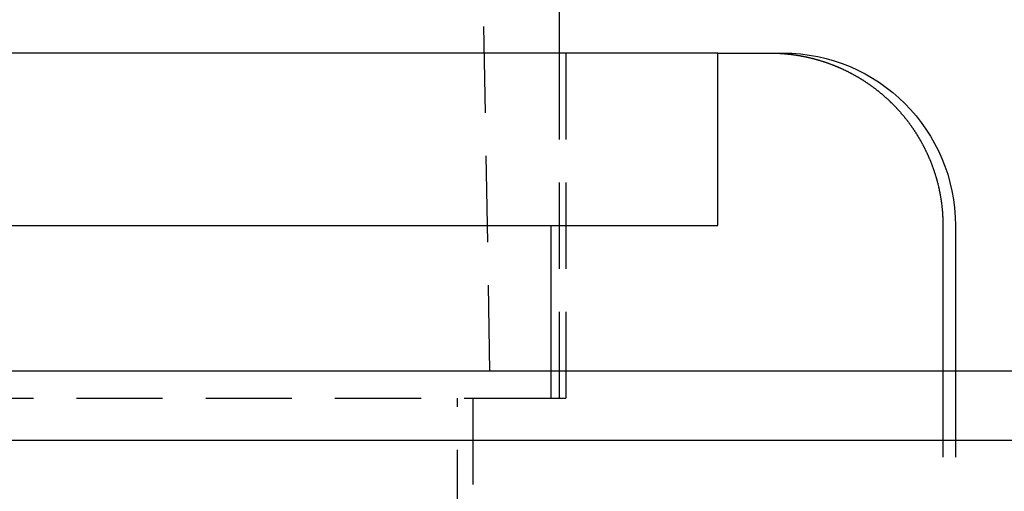
# Model space of a CAD drawing. Extents: x 227 to 727, y -207 to 891.
# Drawn here: x 528 to 556, y 739 to 752 of the extents above; entities that cross this region are included whole.
import ezdxf

# ---------------------------------------------------------------- set-up
doc = ezdxf.new("R2010")
doc.units = 0
doc.header["$LTSCALE"] = 10
doc.linetypes.add('VERDECKT', pattern=[0.375, 0.25, -0.125])
doc.layers.get('0').update_dxf_attribs({"linetype": 'CONTINUOUS'})
doc.layers.add('STEMPEL', color=3, linetype='CONTINUOUS')

# ---------------------------------------------------------------- blocks, each defined once
blk = doc.blocks.new('A$CC207162D')
at = {"color": 1, "linetype": 'VERDECKT', "extrusion": (0, 1, -2e-16)}
for p, q in [((342.603, 388.081), (345.103, 246.081)), ((347.103, 256.081), (347.103, 246.081)), ((347.303, 256.081), (347.303, 246.081)), ((346.88, 246.081), (346.88, 246.866)), ((358.241, 246.866), (358.241, 243.081)), ((358.603, 246.866), (358.603, 243.081)), ((288.103, 246.081), (346.678, 246.081)), ((344.162, 227.081), (344.162, 246.081)), ((344.603, 246.081), (344.603, 227.081)), ((346.678, 246.081), (346.88, 246.081)), ((346.88, 246.081), (347.303, 246.081))]:
    blk.add_line(p, q, dxfattribs=at)
at = {"extrusion": (0, 1, -2e-16)}
for p, q in [((347.103, 260.081), (347.103, 256.081)), ((351.708, 256.081), (288.103, 256.081)), ((351.708, 251.081), (351.708, 256.081)), ((351.708, 256.081), (353.216, 256.081)), ((353.216, 256.081), (353.603, 256.081)), ((288.103, 251.081), (351.708, 251.081)), ((346.88, 246.866), (346.88, 251.081)), ((358.241, 251.081), (358.241, 246.866)), ((358.603, 251.081), (358.603, 246.866)), ((530.603, 246.866), (30.603, 246.866)), ((30.603, 244.866), (530.603, 244.866))]:
    blk.add_line(p, q, dxfattribs=at)
blk.add_polyline3d([(353.216, 256.081, 0), (353.229, 256.081, 0), (353.242, 256.081, 0), (353.255, 256.081, 0), (353.268, 256.081, 0), (353.281, 256.081, 0), (353.294, 256.081, 0), (353.308, 256.081, 0), (353.321, 256.08, 0), (353.334, 256.08, 0), (353.347, 256.08, 0), (353.36, 256.079, 0), (353.374, 256.079, 0), (353.387, 256.078, 0), (353.4, 256.078, 0), (353.414, 256.077, 0), (353.427, 256.077, 0), (353.44, 256.076, 0), (353.454, 256.076, 0), (353.467, 256.075, 0), (353.481, 256.074, 0), (353.494, 256.074, 0), (353.507, 256.073, 0), (353.521, 256.072, 0), (353.534, 256.071, 0), (353.548, 256.07, 0), (353.562, 256.069, 0), (353.575, 256.068, 0), (353.589, 256.067, 0), (353.602, 256.066, 0), (353.616, 256.065, 0), (353.63, 256.064, 0), (353.643, 256.063, 0), (353.657, 256.062, 0), (353.671, 256.061, 0), (353.684, 256.059, 0), (353.698, 256.058, 0), (353.712, 256.057, 0), (353.726, 256.055, 0), (353.739, 256.054, 0), (353.753, 256.052, 0), (353.767, 256.051, 0), (353.781, 256.049, 0), (353.795, 256.048, 0), (353.808, 256.046, 0), (353.822, 256.045, 0), (353.836, 256.043, 0), (353.85, 256.041, 0), (353.864, 256.04, 0), (353.878, 256.038, 0), (353.891, 256.036, 0), (353.905, 256.034, 0), (353.919, 256.032, 0), (353.933, 256.03, 0), (353.947, 256.028, 0), (353.961, 256.026, 0), (353.975, 256.024, 0), (353.988, 256.022, 0), (354.002, 256.02, 0), (354.016, 256.018, 0), (354.03, 256.015, 0), (354.044, 256.013, 0), (354.058, 256.011, 0), (354.072, 256.008, 0), (354.085, 256.006, 0), (354.099, 256.004, 0), (354.113, 256.001, 0), (354.127, 255.999, 0), (354.141, 255.996, 0), (354.155, 255.994, 0), (354.168, 255.991, 0), (354.182, 255.988, 0), (354.196, 255.986, 0), (354.21, 255.983, 0), (354.224, 255.98, 0), (354.237, 255.977, 0), (354.251, 255.974, 0), (354.265, 255.971, 0), (354.279, 255.968, 0), (354.293, 255.965, 0), (354.306, 255.962, 0), (354.32, 255.959, 0), (354.334, 255.956, 0), (354.347, 255.953, 0), (354.361, 255.95, 0), (354.375, 255.947, 0), (354.388, 255.943, 0), (354.402, 255.94, 0), (354.416, 255.937, 0), (354.429, 255.933, 0), (354.443, 255.93, 0), (354.456, 255.927, 0), (354.47, 255.923, 0), (354.484, 255.92, 0), (354.497, 255.916, 0), (354.511, 255.913, 0), (354.524, 255.909, 0), (354.538, 255.905, 0), (354.551, 255.902, 0), (354.564, 255.898, 0), (354.578, 255.894, 0), (354.591, 255.89, 0), (354.605, 255.887, 0), (354.618, 255.883, 0), (354.631, 255.879, 0), (354.645, 255.875, 0), (354.658, 255.871, 0), (354.671, 255.867, 0), (354.684, 255.863, 0), (354.697, 255.859, 0), (354.711, 255.855, 0), (354.724, 255.851, 0), (354.737, 255.847, 0), (354.75, 255.843, 0), (354.763, 255.838, 0), (354.776, 255.834, 0), (354.789, 255.83, 0), (354.802, 255.826, 0), (354.815, 255.821, 0), (354.828, 255.817, 0), (354.841, 255.813, 0), (354.854, 255.808, 0), (354.866, 255.804, 0), (354.879, 255.8, 0), (354.892, 255.795, 0), (354.905, 255.791, 0), (354.917, 255.786, 0), (354.93, 255.782, 0), (354.942, 255.777, 0), (354.955, 255.773, 0), (354.968, 255.768, 0), (354.98, 255.763, 0), (354.993, 255.759, 0), (355.005, 255.754, 0), (355.017, 255.749, 0), (355.03, 255.745, 0), (355.042, 255.74, 0), (355.054, 255.735, 0), (355.066, 255.73, 0), (355.079, 255.726, 0), (355.091, 255.721, 0), (355.103, 255.716, 0), (355.115, 255.711, 0), (355.127, 255.706, 0), (355.139, 255.701, 0), (355.151, 255.696, 0), (355.163, 255.691, 0), (355.175, 255.686, 0), (355.187, 255.681, 0), (355.199, 255.676, 0), (355.211, 255.671, 0), (355.223, 255.666, 0), (355.235, 255.66, 0), (355.247, 255.655, 0), (355.259, 255.65, 0), (355.271, 255.644, 0), (355.283, 255.639, 0), (355.295, 255.634, 0), (355.307, 255.628, 0), (355.319, 255.622, 0), (355.332, 255.617, 0), (355.344, 255.611, 0), (355.356, 255.606, 0), (355.368, 255.6, 0), (355.38, 255.594, 0), (355.392, 255.588, 0), (355.404, 255.582, 0), (355.417, 255.577, 0), (355.429, 255.571, 0), (355.441, 255.565, 0), (355.453, 255.559, 0), (355.465, 255.553, 0), (355.478, 255.546, 0), (355.49, 255.54, 0), (355.502, 255.534, 0), (355.514, 255.528, 0), (355.526, 255.522, 0), (355.539, 255.515, 0), (355.551, 255.509, 0), (355.563, 255.503, 0), (355.575, 255.496, 0), (355.587, 255.49, 0), (355.599, 255.483, 0), (355.612, 255.477, 0), (355.624, 255.47, 0), (355.636, 255.463, 0), (355.648, 255.457, 0), (355.66, 255.45, 0), (355.672, 255.443, 0), (355.685, 255.437, 0), (355.697, 255.43, 0), (355.709, 255.423, 0), (355.721, 255.416, 0), (355.733, 255.409, 0), (355.745, 255.402, 0), (355.757, 255.395, 0), (355.769, 255.388, 0), (355.781, 255.381, 0), (355.794, 255.374, 0), (355.806, 255.367, 0), (355.818, 255.359, 0), (355.83, 255.352, 0), (355.842, 255.345, 0), (355.854, 255.338, 0), (355.866, 255.33, 0), (355.877, 255.323, 0), (355.889, 255.315, 0), (355.901, 255.308, 0), (355.913, 255.301, 0), (355.925, 255.293, 0), (355.937, 255.285, 0), (355.949, 255.278, 0), (355.961, 255.27, 0), (355.972, 255.263, 0), (355.984, 255.255, 0), (355.996, 255.247, 0), (356.008, 255.239, 0), (356.019, 255.232, 0), (356.031, 255.224, 0), (356.043, 255.216, 0), (356.054, 255.208, 0), (356.066, 255.2, 0), (356.078, 255.192, 0), (356.089, 255.184, 0), (356.101, 255.176, 0), (356.112, 255.168, 0), (356.124, 255.16, 0), (356.135, 255.152, 0), (356.147, 255.143, 0), (356.158, 255.135, 0), (356.169, 255.127, 0), (356.181, 255.119, 0), (356.192, 255.111, 0), (356.203, 255.102, 0), (356.215, 255.094, 0), (356.226, 255.086, 0), (356.237, 255.077, 0), (356.248, 255.069, 0), (356.259, 255.06, 0), (356.271, 255.052, 0), (356.282, 255.043, 0), (356.293, 255.035, 0), (356.304, 255.026, 0), (356.315, 255.018, 0), (356.326, 255.009, 0), (356.337, 255.001, 0), (356.348, 254.992, 0), (356.358, 254.983, 0), (356.369, 254.975, 0), (356.38, 254.966, 0), (356.391, 254.957, 0), (356.401, 254.949, 0), (356.412, 254.94, 0), (356.423, 254.931, 0), (356.433, 254.922, 0), (356.444, 254.913, 0), (356.455, 254.905, 0), (356.465, 254.896, 0), (356.476, 254.887, 0), (356.486, 254.878, 0), (356.496, 254.869, 0), (356.507, 254.86, 0), (356.517, 254.851, 0), (356.527, 254.843, 0), (356.538, 254.834, 0), (356.548, 254.825, 0), (356.558, 254.816, 0), (356.568, 254.807, 0), (356.578, 254.798, 0), (356.588, 254.789, 0), (356.598, 254.78, 0), (356.608, 254.771, 0), (356.618, 254.762, 0), (356.628, 254.753, 0), (356.638, 254.744, 0), (356.647, 254.735, 0), (356.657, 254.726, 0), (356.667, 254.717, 0), (356.676, 254.707, 0), (356.686, 254.698, 0), (356.696, 254.689, 0), (356.705, 254.68, 0), (356.715, 254.671, 0), (356.724, 254.662, 0), (356.733, 254.653, 0), (356.743, 254.644, 0), (356.752, 254.635, 0), (356.761, 254.626, 0), (356.77, 254.616, 0), (356.78, 254.607, 0), (356.789, 254.598, 0), (356.798, 254.589, 0), (356.807, 254.58, 0), (356.816, 254.57, 0), (356.825, 254.561, 0), (356.834, 254.552, 0), (356.843, 254.542, 0), (356.853, 254.533, 0), (356.862, 254.523, 0), (356.871, 254.513, 0), (356.88, 254.504, 0), (356.889, 254.494, 0), (356.898, 254.484, 0), (356.907, 254.475, 0), (356.916, 254.465, 0), (356.925, 254.455, 0), (356.934, 254.445, 0), (356.943, 254.435, 0), (356.952, 254.425, 0), (356.961, 254.415, 0), (356.97, 254.405, 0), (356.979, 254.395, 0), (356.988, 254.385, 0), (356.997, 254.375, 0), (357.006, 254.364, 0), (357.015, 254.354, 0), (357.024, 254.344, 0), (357.033, 254.334, 0), (357.042, 254.323, 0), (357.051, 254.313, 0), (357.06, 254.302, 0), (357.069, 254.292, 0), (357.077, 254.281, 0), (357.086, 254.271, 0), (357.095, 254.26, 0), (357.104, 254.249, 0), (357.113, 254.239, 0), (357.121, 254.228, 0), (357.13, 254.217, 0), (357.139, 254.206, 0), (357.147, 254.196, 0), (357.156, 254.185, 0), (357.165, 254.174, 0), (357.173, 254.163, 0), (357.182, 254.152, 0), (357.191, 254.141, 0), (357.199, 254.13, 0), (357.208, 254.119, 0), (357.216, 254.108, 0), (357.225, 254.097, 0), (357.233, 254.086, 0), (357.242, 254.075, 0), (357.25, 254.063, 0), (357.258, 254.052, 0), (357.267, 254.041, 0), (357.275, 254.03, 0), (357.283, 254.018, 0), (357.292, 254.007, 0), (357.3, 253.996, 0), (357.308, 253.984, 0), (357.316, 253.973, 0), (357.324, 253.961, 0), (357.332, 253.95, 0), (357.341, 253.938, 0), (357.349, 253.927, 0), (357.357, 253.915, 0), (357.365, 253.904, 0), (357.373, 253.892, 0), (357.38, 253.88, 0), (357.388, 253.869, 0), (357.396, 253.857, 0), (357.404, 253.845, 0), (357.412, 253.834, 0), (357.42, 253.822, 0), (357.427, 253.81, 0), (357.435, 253.798, 0), (357.443, 253.786, 0), (357.45, 253.775, 0), (357.458, 253.763, 0), (357.465, 253.751, 0), (357.473, 253.739, 0), (357.48, 253.727, 0), (357.488, 253.715, 0), (357.495, 253.703, 0), (357.503, 253.691, 0), (357.51, 253.679, 0), (357.517, 253.667, 0), (357.524, 253.655, 0), (357.532, 253.643, 0), (357.539, 253.631, 0), (357.546, 253.619, 0), (357.553, 253.607, 0), (357.56, 253.595, 0), (357.567, 253.583, 0), (357.574, 253.571, 0), (357.581, 253.559, 0), (357.588, 253.547, 0), (357.595, 253.535, 0), (357.602, 253.523, 0), (357.608, 253.51, 0), (357.615, 253.498, 0), (357.622, 253.486, 0), (357.628, 253.474, 0), (357.635, 253.462, 0), (357.642, 253.45, 0), (357.648, 253.438, 0), (357.655, 253.425, 0), (357.661, 253.413, 0), (357.668, 253.401, 0), (357.674, 253.389, 0), (357.68, 253.377, 0), (357.687, 253.364, 0), (357.693, 253.352, 0), (357.699, 253.34, 0), (357.705, 253.328, 0), (357.712, 253.316, 0), (357.718, 253.304, 0), (357.724, 253.291, 0), (357.73, 253.279, 0), (357.736, 253.267, 0), (357.742, 253.255, 0), (357.747, 253.243, 0), (357.753, 253.231, 0), (357.759, 253.218, 0), (357.765, 253.206, 0), (357.771, 253.194, 0), (357.776, 253.182, 0), (357.782, 253.17, 0), (357.788, 253.158, 0), (357.793, 253.146, 0), (357.799, 253.134, 0), (357.804, 253.122, 0), (357.809, 253.11, 0), (357.815, 253.097, 0), (357.82, 253.085, 0), (357.825, 253.073, 0), (357.831, 253.061, 0), (357.836, 253.049, 0), (357.841, 253.037, 0), (357.846, 253.025, 0), (357.851, 253.013, 0), (357.856, 253.001, 0), (357.861, 252.99, 0), (357.866, 252.978, 0), (357.871, 252.966, 0), (357.876, 252.954, 0), (357.881, 252.941, 0), (357.886, 252.929, 0), (357.89, 252.917, 0), (357.895, 252.905, 0), (357.9, 252.893, 0), (357.905, 252.88, 0), (357.91, 252.868, 0), (357.914, 252.856, 0), (357.919, 252.843, 0), (357.924, 252.831, 0), (357.928, 252.818, 0), (357.933, 252.806, 0), (357.938, 252.793, 0), (357.942, 252.781, 0), (357.947, 252.768, 0), (357.951, 252.755, 0), (357.956, 252.743, 0), (357.96, 252.73, 0), (357.965, 252.717, 0), (357.969, 252.704, 0), (357.973, 252.692, 0), (357.978, 252.679, 0), (357.982, 252.666, 0), (357.986, 252.653, 0), (357.991, 252.64, 0), (357.995, 252.627, 0), (357.999, 252.614, 0), (358.003, 252.601, 0), (358.008, 252.588, 0), (358.012, 252.575, 0), (358.016, 252.562, 0), (358.02, 252.548, 0), (358.024, 252.535, 0), (358.028, 252.522, 0), (358.032, 252.509, 0), (358.036, 252.496, 0), (358.04, 252.482, 0), (358.044, 252.469, 0), (358.048, 252.456, 0), (358.051, 252.442, 0), (358.055, 252.429, 0), (358.059, 252.416, 0), (358.063, 252.402, 0), (358.066, 252.389, 0), (358.07, 252.375, 0), (358.074, 252.362, 0), (358.077, 252.348, 0), (358.081, 252.335, 0), (358.084, 252.321, 0), (358.088, 252.308, 0), (358.091, 252.294, 0), (358.095, 252.28, 0), (358.098, 252.267, 0), (358.101, 252.253, 0), (358.105, 252.24, 0), (358.108, 252.226, 0), (358.111, 252.212, 0), (358.114, 252.199, 0), (358.117, 252.185, 0), (358.121, 252.171, 0), (358.124, 252.157, 0), (358.127, 252.144, 0), (358.13, 252.13, 0), (358.133, 252.116, 0), (358.135, 252.102, 0), (358.138, 252.089, 0), (358.141, 252.075, 0), (358.144, 252.061, 0), (358.147, 252.047, 0), (358.149, 252.033, 0), (358.152, 252.02, 0), (358.155, 252.006, 0), (358.157, 251.992, 0), (358.16, 251.978, 0), (358.162, 251.964, 0), (358.165, 251.95, 0), (358.167, 251.937, 0), (358.17, 251.923, 0), (358.172, 251.909, 0), (358.174, 251.895, 0), (358.177, 251.881, 0), (358.179, 251.867, 0), (358.181, 251.853, 0), (358.183, 251.84, 0), (358.185, 251.826, 0), (358.187, 251.812, 0), (358.189, 251.798, 0), (358.191, 251.784, 0), (358.193, 251.77, 0), (358.195, 251.756, 0), (358.197, 251.743, 0), (358.199, 251.729, 0), (358.201, 251.715, 0), (358.202, 251.701, 0), (358.204, 251.687, 0), (358.206, 251.673, 0), (358.207, 251.66, 0), (358.209, 251.646, 0), (358.21, 251.632, 0), (358.212, 251.618, 0), (358.213, 251.604, 0), (358.215, 251.591, 0), (358.216, 251.577, 0), (358.218, 251.563, 0), (358.219, 251.549, 0), (358.22, 251.536, 0), (358.221, 251.522, 0), (358.223, 251.508, 0), (358.224, 251.495, 0), (358.225, 251.481, 0), (358.226, 251.467, 0), (358.227, 251.454, 0), (358.228, 251.44, 0), (358.229, 251.427, 0), (358.23, 251.413, 0), (358.231, 251.399, 0), (358.232, 251.386, 0), (358.233, 251.372, 0), (358.233, 251.359, 0), (358.234, 251.345, 0), (358.235, 251.332, 0), (358.235, 251.319, 0), (358.236, 251.305, 0), (358.237, 251.292, 0), (358.237, 251.278, 0), (358.238, 251.265, 0), (358.238, 251.252, 0), (358.239, 251.239, 0), (358.239, 251.225, 0), (358.24, 251.212, 0), (358.24, 251.199, 0), (358.24, 251.186, 0), (358.24, 251.173, 0), (358.241, 251.159, 0), (358.241, 251.146, 0), (358.241, 251.133, 0), (358.241, 251.12, 0), (358.241, 251.107, 0), (358.241, 251.094, 0), (358.241, 251.081, 0)])
at = {"extrusion": (0, -2e-16, -1)}
blk.add_arc((-353.603, 251.081), 5, 90, 180, dxfattribs=at)

msp = doc.modelspace()

# ---------------------------------------------------------------- block references
at = {"layer": 'STEMPEL'}
msp.add_blockref('A$CC207162D', (196.366, 495.265, -84.107), dxfattribs=at)

doc.saveas('drawing.dxf')
